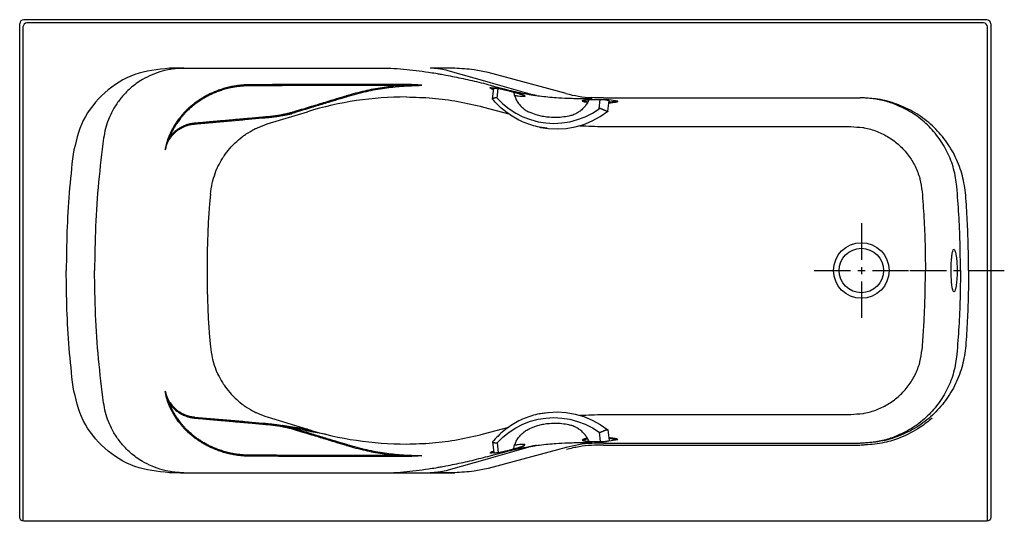
# Model space of a CAD drawing. Extents: x -51.1 to 9.8, y -22.6 to 8.4.
import ezdxf

# ---------------------------------------------------------------- set-up
doc = ezdxf.new("R2010")
doc.units = 0
doc.header["$LTSCALE"] = 12
doc.header["$MEASUREMENT"] = 0
doc.linetypes.add('CENTER', pattern=[0.6, 0.375, -0.075, 0.075, -0.075])
doc.layers.get('0').update_dxf_attribs({"linetype": 'CONTINUOUS'})

msp = doc.modelspace()

# ---------------------------------------------------------------- linework, layer by layer
at = {"linetype": 'CONTINUOUS'}
for p, q in [((-51.064, -22.356), (-51.064, 8.15)), ((-50.86, 7.946), (-50.86, -22.593)), ((8.689, 8.397), (-50.817, 8.397)), ((8.485, 8.193), (-50.613, 8.193)), ((8.732, -22.593), (8.732, 7.946)), ((8.936, 8.15), (8.936, -22.356)), ((-40.927, 5.397), (-41.811, 5.397)), ((-41.811, 5.397), (-41.584, 5.354)), ((-40.925, 5.397), (-28.136, 5.397)), ((-24.189, 5.397), (-25.702, 5.397)), ((-22.179, 4.547), (-24.594, 5.242)), ((-17.311, 3.837), (-22.119, 5.125)), ((-21.982, 4.491), (-22.179, 4.547)), ((-19.677, 3.828), (-21.982, 4.491)), ((-21.488, 4.156), (-22.008, 4.187)), ((-21.845, 3.491), (-21.77, 4.165)), ((-21.772, 4.151), (-21.831, 4.16)), ((-21.57, 3.55), (-21.503, 4.145)), ((-21.503, 4.145), (-21.381, 4.132)), ((-21.119, 4.072), (-21.119, 4.072)), ((-19.863, 3.696), (-19.863, 3.695)), ((-21.846, 3.491), (-21.844, 3.486)), ((-16.189, 3.419), (-16.189, 3.419)), ((-15.7, 3.538), (-15.739, 3.58)), ((-15.259, 2.893), (-15.195, 3.464)), ((-14.99, 3.462), (-14.994, 3.461)), ((-14.989, 3.568), (0.859, 3.568)), ((-14.948, 3.459), (-14.947, 3.459)), ((-14.947, 3.459), (-14.873, 3.45)), ((-14.113, 3.352), (-14.811, 3.456)), ((-14.729, 3.428), (-14.659, 3.414)), ((-14.719, 2.736), (-14.643, 3.409)), ((-35.765, 1.951), (-33.286, 2.709)), ((-34.884, 2.466), (-34.828, 2.477)), ((-22.414, 2.997), (-20.85, 2.578)), ((-19.153, 2.523), (-19.564, 2.676)), ((-19.564, 2.676), (-19.56, 2.674)), ((-18.762, 2.422), (-19.153, 2.523)), ((-14.806, 2.749), (-14.735, 2.735)), ((-14.719, 2.735), (-14.72, 2.734)), ((-40.262, 1.951), (-40.099, 1.966)), ((-40.099, 1.966), (-37.278, 2.216)), ((-37.278, 2.216), (-37.155, 2.227)), ((-37.155, 2.227), (-36.061, 2.324)), ((-18.48, 1.684), (-18.957, 1.757)), ((-18.957, 1.757), (-18.883, 1.742)), ((-15.004, 1.793), (0.283, 1.793)), ((-40.262, -16.157), (-37.278, -16.421)), ((-37.278, -16.421), (-37.155, -16.432)), ((-35.765, -16.156), (-33.286, -16.914)), ((-18.48, -15.889), (-18.957, -15.962)), ((-18.957, -15.962), (-18.883, -15.947)), ((-15.004, -15.999), (0.283, -15.999)), ((-37.155, -16.432), (-36.061, -16.529)), ((-34.884, -16.672), (-34.828, -16.683)), ((-22.414, -17.202), (-20.85, -16.783)), ((-19.153, -16.728), (-19.564, -16.881)), ((-19.564, -16.881), (-19.56, -16.88)), ((-18.762, -16.627), (-19.153, -16.728)), ((-14.806, -16.955), (-14.735, -16.94)), ((-14.719, -16.941), (-14.72, -16.939)), ((-14.719, -16.941), (-14.643, -17.615)), ((-16.189, -17.624), (-16.189, -17.624)), ((-15.259, -17.098), (-15.195, -17.669)), ((-14.113, -17.558), (-14.811, -17.662)), ((-14.729, -17.634), (-14.659, -17.619)), ((-17.311, -18.042), (-22.119, -19.33)), ((-19.677, -18.033), (-21.982, -18.696)), ((-21.846, -17.696), (-21.844, -17.692)), ((-21.845, -17.697), (-21.77, -18.37)), ((-21.57, -17.756), (-21.503, -18.35)), ((-19.863, -17.901), (-19.863, -17.901)), ((-15.7, -17.744), (-15.739, -17.785)), ((-14.99, -17.667), (-14.994, -17.666)), ((-14.989, -17.773), (0.859, -17.773)), ((-14.989, -17.898), (0.859, -17.898)), ((-14.948, -17.665), (-14.947, -17.665)), ((-14.947, -17.665), (-14.873, -17.655)), ((-22.179, -18.753), (-24.594, -19.447)), ((-21.982, -18.696), (-22.179, -18.753)), ((-21.488, -18.361), (-22.008, -18.392)), ((-21.772, -18.356), (-21.831, -18.365)), ((-21.503, -18.35), (-21.381, -18.337)), ((-21.119, -18.278), (-21.119, -18.278)), ((-41.811, -19.603), (-41.584, -19.559)), ((-40.927, -19.603), (-41.811, -19.603)), ((-40.925, -19.603), (-24.189, -19.603)), ((-24.189, -19.603), (-25.702, -19.603)), ((8.689, -22.603), (-50.817, -22.603))]:
    msp.add_line(p, q, dxfattribs=at)
at = {"color": 1, "linetype": 'CENTER', "ltscale": 0.5}
for p, q in [((0.936, -4.187), (0.936, -10.018)), ((-1.979, -7.103), (3.852, -7.103)), ((3.938, -7.103), (9.769, -7.103))]:
    msp.add_line(p, q, dxfattribs=at)
at = {"linetype": 'CONTINUOUS'}
for points in [[(-50.817, 8.397), (-50.91, 8.377), (-50.99, 8.323), (-51.044, 8.243), (-51.064, 8.15)], [(-50.613, 8.193), (-50.706, 8.173), (-50.785, 8.119), (-50.839, 8.039), (-50.86, 7.946)], [(8.732, 7.946), (8.711, 8.039), (8.657, 8.119), (8.578, 8.173), (8.485, 8.193)], [(8.936, 8.15), (8.915, 8.243), (8.861, 8.323), (8.782, 8.377), (8.689, 8.397)], [(-21.77, 4.165), (-21.765, 4.166), (-21.743, 4.166), (-21.703, 4.163), (-21.648, 4.159), (-21.58, 4.152), (-21.503, 4.145)], [(-21.57, 3.55), (-21.216, 3.2), (-20.829, 2.888), (-20.413, 2.619), (-19.973, 2.395), (-19.512, 2.219), (-19.037, 2.092), (-18.55, 2.015), (-18.058, 1.99), (-17.565, 2.016), (-17.076, 2.094), (-16.597, 2.222), (-16.131, 2.399), (-15.684, 2.623), (-15.259, 2.893)], [(-14.873, 3.45), (-14.811, 3.441), (-14.762, 3.434), (-14.729, 3.428)], [(-14.659, 3.414), (-14.644, 3.41), (-14.643, 3.409)], [(-18.883, 1.742), (-18.407, 1.669), (-17.853, 1.642), (-17.298, 1.677), (-16.75, 1.772), (-16.213, 1.928), (-15.694, 2.142), (-15.199, 2.412), (-14.733, 2.735)], [(-21.57, -17.756), (-21.216, -17.405), (-20.829, -17.094), (-20.413, -16.825), (-19.973, -16.601), (-19.512, -16.424), (-19.037, -16.297), (-18.55, -16.221), (-18.058, -16.195), (-17.565, -16.222), (-17.076, -16.299), (-16.597, -16.427), (-16.131, -16.604), (-15.684, -16.829), (-15.259, -17.098)], [(-18.883, -15.947), (-18.407, -15.874), (-17.853, -15.847), (-17.298, -15.882), (-16.75, -15.978), (-16.213, -16.134), (-15.694, -16.348), (-15.199, -16.617), (-14.733, -16.94)], [(-14.873, -17.655), (-14.811, -17.647), (-14.762, -17.64), (-14.729, -17.634)], [(-14.659, -17.619), (-14.644, -17.616), (-14.643, -17.615)], [(-21.77, -18.37), (-21.765, -18.371), (-21.743, -18.371), (-21.703, -18.368), (-21.648, -18.364), (-21.58, -18.358), (-21.503, -18.35)], [(-50.817, -22.603), (-50.91, -22.582), (-50.99, -22.528), (-51.044, -22.449), (-51.064, -22.356)], [(8.936, -22.356), (8.915, -22.449), (8.861, -22.528), (8.782, -22.582), (8.689, -22.603)]]:
    msp.add_lwpolyline(points, dxfattribs=at)
for radius in [1.719, 1.375]:
    msp.add_circle((0.936, -7.103), radius, dxfattribs=at)
for centre, radius, start, end in [((-15.239, 11.578), 8.014, 255.015, 266.42176), ((-27.17, -17.298), 20.921, 90, 107), ((14.009, -7.103), 53.5, 174.94646, 185.05354), ((-27.17, 3.093), 20.921, 253, 270), ((-15.239, -25.784), 8.014, 93.57824, 104.985)]:
    msp.add_arc(centre, radius, start, end, dxfattribs=at)
for points in [[(-41.811, 5.397), (-43.945, 5.005), (-45.799, 3.879), (-47.133, 2.168), (-47.77, 0.094)], [(-41.584, 5.354), (-42.254, 5.218), (-42.888, 4.996), (-43.486, 4.692), (-44.211, 4.166), (-44.535, 3.857), (-44.966, 3.342), (-45.324, 2.774), (-45.576, 2.232), (-45.762, 1.665), (-45.879, 1.079)], [(-41.133, 5.393), (-41.373, 5.377), (-41.584, 5.354)], [(-41.133, 5.393), (-40.925, 5.397)], [(-28.136, 5.397), (-27.349, 5.341), (-26.573, 5.261), (-25.807, 5.158)], [(-25.807, 5.158), (-25.354, 5.086), (-25.203, 5.06)], [(-25.067, 5.347), (-25.224, 5.369), (-25.7, 5.397)], [(-25.203, 5.06), (-25.088, 5.039), (-24.736, 4.975)], [(-24.594, 5.242), (-25.067, 5.347)], [(-24.736, 4.975), (-24.195, 4.869), (-23.127, 4.635)], [(-22.993, 5.307), (-24.189, 5.397)], [(-22.119, 5.125), (-22.993, 5.307)], [(-37.612, 4.322), (-37.902, 4.274), (-38.222, 4.204), (-38.547, 4.112), (-38.845, 4.009), (-39.1, 3.907), (-39.321, 3.806), (-39.535, 3.697), (-39.753, 3.574), (-39.966, 3.44), (-40.153, 3.31), (-40.314, 3.189), (-40.453, 3.075), (-40.575, 2.97), (-40.682, 2.871), (-40.776, 2.78), (-40.86, 2.695), (-40.934, 2.616), (-41.001, 2.542), (-41.06, 2.474), (-41.112, 2.412), (-41.159, 2.354)], [(-37.603, 4.261), (-37.89, 4.214), (-38.207, 4.144), (-38.528, 4.054), (-38.823, 3.953), (-39.075, 3.851), (-39.294, 3.752), (-39.506, 3.644), (-39.721, 3.522), (-39.932, 3.39), (-40.118, 3.262), (-40.277, 3.142), (-40.415, 3.03), (-40.536, 2.926), (-40.641, 2.829), (-40.734, 2.739), (-40.817, 2.655), (-40.891, 2.577), (-40.956, 2.504), (-41.015, 2.437), (-41.067, 2.375), (-41.113, 2.318)], [(-36.742, 4.379), (-37.052, 4.373), (-37.341, 4.353), (-37.612, 4.322)], [(-36.742, 4.316), (-37.048, 4.311), (-37.335, 4.292), (-37.603, 4.261)], [(-36.663, 4.379), (-36.703, 4.379), (-36.742, 4.379)], [(-36.662, 4.317), (-36.702, 4.316), (-36.742, 4.316)], [(-35.686, 4.381), (-36, 4.38), (-36.326, 4.379), (-36.663, 4.379)], [(-35.684, 4.318), (-35.999, 4.318), (-36.325, 4.317), (-36.662, 4.317)], [(-31.703, 4.388), (-31.908, 4.388), (-32.132, 4.387), (-32.377, 4.387), (-32.642, 4.386), (-32.929, 4.386), (-33.24, 4.385), (-33.575, 4.385), (-33.936, 4.384), (-34.322, 4.383), (-34.738, 4.382), (-35.19, 4.382), (-35.686, 4.381)], [(-31.702, 4.326), (-31.907, 4.326), (-32.131, 4.325), (-32.375, 4.325), (-32.641, 4.324), (-32.928, 4.324), (-33.239, 4.323), (-33.574, 4.323), (-33.935, 4.322), (-34.321, 4.321), (-34.737, 4.32), (-35.189, 4.319), (-35.684, 4.318)], [(-27.695, 4.396), (-28.935, 4.394), (-30.271, 4.391), (-31.703, 4.388)], [(-27.694, 4.334), (-28.934, 4.331), (-30.27, 4.329), (-31.702, 4.326)], [(-30.853, 3.711), (-29.727, 4.01), (-28.674, 4.211), (-27.694, 4.334)], [(-30.834, 3.652), (-29.634, 3.967), (-28.518, 4.172), (-27.485, 4.289)], [(-27.591, 4.396), (-27.642, 4.396), (-27.695, 4.396)], [(-27.59, 4.339), (-27.641, 4.336), (-27.694, 4.334)], [(-27.491, 4.396), (-27.541, 4.396), (-27.591, 4.396)], [(-27.54, 4.341), (-27.59, 4.339)], [(-27.491, 4.343), (-27.54, 4.341)], [(-27.356, 4.395), (-27.491, 4.396)], [(-26.217, 4.341), (-26.238, 4.343), (-26.275, 4.345), (-26.315, 4.346), (-26.36, 4.348), (-26.41, 4.349), (-26.465, 4.351), (-26.525, 4.352), (-26.591, 4.353), (-26.662, 4.354), (-26.74, 4.355), (-26.824, 4.355), (-26.915, 4.355), (-27.013, 4.354), (-27.119, 4.353), (-27.234, 4.351), (-27.357, 4.347), (-27.491, 4.343)], [(-27.485, 4.289), (-26.221, 4.341)], [(-26.217, 4.341), (-26.232, 4.345), (-26.268, 4.348), (-26.308, 4.351), (-26.353, 4.355), (-26.403, 4.358), (-26.458, 4.362), (-26.518, 4.366), (-26.584, 4.369), (-26.656, 4.373), (-26.734, 4.377), (-26.819, 4.381), (-26.91, 4.384), (-27.009, 4.388), (-27.116, 4.391), (-27.231, 4.393), (-27.356, 4.395)], [(-23.127, 4.635), (-23.116, 4.633), (-21.996, 4.348)], [(-21.996, 4.348), (-21.781, 4.289), (-21.134, 4.116)], [(-34.046, 2.737), (-33.518, 2.898), (-33.037, 3.045), (-32.599, 3.179), (-32.197, 3.301), (-31.828, 3.414), (-31.49, 3.517), (-31.18, 3.612), (-30.897, 3.698)], [(-30.897, 3.698), (-30.875, 3.705), (-30.853, 3.711)], [(-30.878, 3.638), (-30.856, 3.645), (-30.834, 3.652)], [(-21.847, 4.162), (-21.862, 4.165), (-21.874, 4.167), (-21.886, 4.169), (-21.896, 4.171), (-21.906, 4.172), (-21.915, 4.174), (-21.923, 4.175), (-21.931, 4.177), (-21.94, 4.178), (-21.948, 4.18), (-21.956, 4.181), (-21.966, 4.182), (-21.977, 4.184), (-21.99, 4.185), (-22, 4.186), (-22.008, 4.187)], [(-21.821, 4.075), (-21.954, 4.14), (-22.008, 4.187)], [(-21.831, 4.16), (-21.847, 4.162)], [(-21.788, 4.133), (-21.83, 4.16)], [(-21.807, 4.069), (-21.821, 4.075)], [(-21.782, 4.058), (-21.807, 4.069)], [(-21.775, 4.126), (-21.788, 4.133)], [(-21.495, 4.157), (-21.494, 4.157)], [(-21.495, 4.155), (-21.418, 4.14)], [(-21.494, 4.157), (-21.488, 4.156)], [(-21.488, 4.156), (-21.314, 4.119)], [(-21.418, 4.14), (-21.226, 4.098)], [(-21.314, 4.119), (-21.198, 4.092)], [(-21.226, 4.098), (-21.143, 4.078)], [(-21.198, 4.092), (-21.123, 4.074)], [(-21.143, 4.078), (-21.119, 4.072)], [(-21.134, 4.116), (-20.024, 3.862), (-19.668, 3.796)], [(-21.123, 4.074), (-21.122, 4.073)], [(-21.123, 4.074), (-20.821, 3.998), (-20.588, 3.936)], [(-21.122, 4.073), (-21.119, 4.072)], [(-21.119, 4.072), (-21.028, 4.05)], [(-21.028, 4.05), (-20.832, 4), (-20.648, 3.951), (-20.589, 3.935)], [(-20.589, 3.935), (-20.479, 3.905), (-20.329, 3.861), (-20.24, 3.835)], [(-20.588, 3.936), (-20.524, 3.918), (-20.256, 3.841)], [(-20.547, 3.922), (-20.521, 3.809), (-20.437, 3.563), (-20.318, 3.334), (-20.167, 3.126), (-19.988, 2.944), (-19.784, 2.792), (-19.564, 2.676)], [(-19.956, 3.641), (-20.08, 3.646), (-20.264, 3.668), (-20.487, 3.708)], [(-20.256, 3.841), (-20.243, 3.837)], [(-20.243, 3.837), (-20.034, 3.769), (-19.873, 3.708)], [(-20.24, 3.835), (-20.2, 3.822), (-20.091, 3.787), (-20.004, 3.756)], [(-20.004, 3.756), (-19.936, 3.73), (-19.889, 3.709), (-19.863, 3.695)], [(-19.187, 3.719), (-19.273, 3.734), (-19.365, 3.751), (-19.462, 3.772), (-19.566, 3.798), (-19.677, 3.828)], [(-19.668, 3.796), (-19.615, 3.787), (-19.565, 3.779), (-19.519, 3.771), (-19.477, 3.764), (-19.437, 3.758), (-19.4, 3.752), (-19.366, 3.747), (-19.335, 3.742), (-19.305, 3.737), (-19.278, 3.733), (-19.252, 3.729), (-19.229, 3.726), (-19.207, 3.722), (-19.187, 3.719)], [(-19.172, 3.717), (-19.179, 3.718), (-19.187, 3.719)], [(-19.148, 3.714), (-19.16, 3.716), (-19.172, 3.717)], [(-19.138, 3.712), (-19.143, 3.713), (-19.148, 3.714)], [(-19.14, 3.713), (-18.95, 3.687), (-18.429, 3.627), (-17.922, 3.584)], [(-34.026, 2.677), (-33.499, 2.839), (-33.018, 2.985), (-32.579, 3.119), (-32.178, 3.242), (-31.809, 3.354), (-31.471, 3.457), (-31.161, 3.552), (-30.878, 3.638)], [(-27.17, 3.623), (-25.568, 3.553), (-23.979, 3.344), (-22.414, 2.997)], [(-21.57, 3.55), (-21.596, 3.57), (-21.629, 3.576), (-21.665, 3.572), (-21.7, 3.564), (-21.735, 3.552), (-21.767, 3.54), (-21.794, 3.528), (-21.817, 3.516), (-21.835, 3.504), (-21.845, 3.494), (-21.845, 3.491)], [(-18.957, 1.757), (-19.43, 1.877), (-19.889, 2.043), (-20.33, 2.252), (-20.75, 2.504), (-21.145, 2.796), (-21.512, 3.125), (-21.844, 3.486)], [(-17.922, 3.584), (-17.216, 3.547)], [(-17.216, 3.547), (-16.837, 3.535), (-15.934, 3.533)], [(-15.89, 3.45), (-15.939, 3.349), (-16.076, 3.126), (-16.244, 2.926), (-16.438, 2.753), (-16.654, 2.612), (-16.887, 2.505), (-17.133, 2.436)], [(-15.985, 3.274), (-16.004, 3.277), (-16.17, 3.309), (-16.271, 3.342), (-16.307, 3.372), (-16.288, 3.398), (-16.219, 3.42), (-16.193, 3.423)], [(-15.964, 3.308), (-16.105, 3.339), (-16.188, 3.371), (-16.208, 3.4), (-16.191, 3.418)], [(-16.168, 3.433), (-16.171, 3.431), (-16.194, 3.416), (-16.192, 3.417)], [(-16.168, 3.433), (-16.171, 3.431), (-16.194, 3.416), (-16.19, 3.417), (-16.163, 3.424), (-16.116, 3.432), (-16.052, 3.439)], [(-16.193, 3.423), (-16.108, 3.437)], [(-16.191, 3.418), (-16.189, 3.419)], [(-16.108, 3.437), (-15.967, 3.449), (-15.808, 3.457), (-15.645, 3.462), (-15.489, 3.465), (-15.345, 3.465), (-15.214, 3.465)], [(-16.052, 3.439), (-15.972, 3.446), (-15.876, 3.452), (-15.765, 3.457), (-15.64, 3.461), (-15.504, 3.463), (-15.357, 3.464), (-15.204, 3.464)], [(-15.934, 3.533), (-15.7, 3.538)], [(-14.989, 3.568), (-15.739, 3.58)], [(-15.214, 3.465), (-15.193, 3.465)], [(-15.204, 3.464), (-15.193, 3.464)], [(-15.193, 3.465), (-15.096, 3.464)], [(-15.193, 3.464), (-15.047, 3.462)], [(-15.096, 3.464), (-15.008, 3.462)], [(-15.047, 3.462), (-14.994, 3.461)], [(-15.008, 3.462), (-14.994, 3.462)], [(-14.994, 3.462), (-14.99, 3.462)], [(-14.994, 3.461), (-14.969, 3.46)], [(-14.99, 3.462), (-14.897, 3.459)], [(-14.969, 3.46), (-14.834, 3.456), (-14.811, 3.455)], [(-14.897, 3.459), (-14.811, 3.456)], [(-14.804, 3.455), (-14.811, 3.456)], [(-14.811, 3.455), (-14.803, 3.455)], [(-14.802, 3.455), (-14.803, 3.455), (-14.804, 3.455)], [(-14.113, 3.352), (-14.128, 3.324), (-14.204, 3.297), (-14.336, 3.272), (-14.519, 3.25), (-14.662, 3.239)], [(-14.263, 3.361), (-14.337, 3.335), (-14.456, 3.311), (-14.614, 3.29), (-14.657, 3.285)], [(-14.113, 3.352), (-14.123, 3.354), (-14.134, 3.355), (-14.145, 3.356), (-14.154, 3.357), (-14.161, 3.358), (-14.167, 3.358), (-14.172, 3.358), (-14.177, 3.358), (-14.182, 3.358), (-14.187, 3.358), (-14.193, 3.358), (-14.199, 3.359), (-14.205, 3.359), (-14.212, 3.359), (-14.22, 3.359), (-14.229, 3.359), (-14.239, 3.36), (-14.25, 3.36), (-14.263, 3.361)], [(0.898, 3.568), (0.88, 3.568), (0.859, 3.568)], [(7.386, -2.444), (7.182, -1.248), (6.76, -0.11), (6.133, 0.929), (5.324, 1.834), (4.36, 2.573), (3.277, 3.119), (2.11, 3.455), (0.898, 3.568)], [(1.834, 3.488), (1.35, 3.548), (0.902, 3.568)], [(3.036, 3.159), (2.649, 3.295), (2.246, 3.405), (1.834, 3.488)], [(3.044, 3.156), (3.04, 3.157), (3.036, 3.159)], [(6.836, -1.913), (6.64, -0.826), (6.246, 0.209), (5.665, 1.159), (4.92, 1.985), (4.032, 2.66), (3.044, 3.156)], [(-35.668, 2.421), (-35.502, 2.438)], [(-35.502, 2.438), (-35.342, 2.457), (-35.188, 2.478)], [(-35.188, 2.478), (-35.04, 2.502)], [(-35.178, 2.417), (-35.028, 2.441)], [(-35.04, 2.502), (-34.897, 2.528)], [(-35.028, 2.441), (-34.884, 2.466)], [(-34.897, 2.528), (-34.841, 2.539)], [(-34.841, 2.539), (-34.626, 2.584), (-34.358, 2.649)], [(-34.828, 2.477), (-34.611, 2.523), (-34.413, 2.57)], [(-34.828, 2.477), (-34.797, 2.483)], [(-34.797, 2.483), (-34.739, 2.494)], [(-34.739, 2.494), (-34.683, 2.505)], [(-34.683, 2.505), (-34.628, 2.516), (-34.575, 2.526)], [(-34.575, 2.526), (-34.525, 2.536), (-34.476, 2.545), (-34.431, 2.554)], [(-34.431, 2.554), (-34.389, 2.562), (-34.351, 2.569), (-34.318, 2.576), (-34.291, 2.581), (-34.27, 2.585), (-34.259, 2.587), (-34.27, 2.585)], [(-34.413, 2.57), (-34.341, 2.588), (-34.073, 2.663)], [(-34.358, 2.649), (-34.289, 2.667)], [(-34.289, 2.667), (-34.092, 2.723)], [(-34.267, 2.585), (-34.27, 2.585)], [(-34.092, 2.723), (-34.069, 2.73)], [(-34.073, 2.663), (-34.05, 2.67)], [(-34.069, 2.73), (-34.046, 2.737)], [(-34.05, 2.67), (-34.026, 2.677)], [(-19.564, 2.676), (-19.56, 2.674)], [(-14.807, 2.75), (-14.834, 2.756), (-14.871, 2.77), (-14.916, 2.788), (-14.964, 2.809), (-15.009, 2.83), (-15.052, 2.85), (-15.092, 2.868), (-15.129, 2.884), (-15.164, 2.898), (-15.196, 2.906), (-15.228, 2.907), (-15.259, 2.893)], [(-14.806, 2.749), (-14.806, 2.749), (-14.807, 2.75)], [(-14.733, 2.735), (-14.734, 2.735), (-14.735, 2.735)], [(-14.72, 2.734), (-14.721, 2.733), (-14.733, 2.735)], [(-42.069, 0.356), (-42.008, 0.582), (-41.931, 0.779), (-41.843, 0.949), (-41.75, 1.096), (-41.655, 1.221), (-41.564, 1.325), (-41.477, 1.412), (-41.393, 1.486), (-41.31, 1.551), (-41.225, 1.611), (-41.134, 1.669), (-41.031, 1.726), (-40.914, 1.782), (-40.784, 1.835), (-40.646, 1.879), (-40.513, 1.913), (-40.391, 1.935)], [(-41.159, 2.354), (-41.33, 2.127), (-41.472, 1.915), (-41.588, 1.721), (-41.683, 1.545), (-41.762, 1.384), (-41.827, 1.237), (-41.883, 1.101)], [(-41.113, 2.318), (-41.282, 2.094), (-41.423, 1.884), (-41.537, 1.693), (-41.632, 1.518), (-41.709, 1.36), (-41.774, 1.215), (-41.829, 1.08)], [(-41.829, 1.08), (-41.73, 1.219), (-41.632, 1.336), (-41.539, 1.432), (-41.45, 1.514), (-41.363, 1.585), (-41.274, 1.649), (-41.18, 1.71), (-41.074, 1.771), (-40.953, 1.831), (-40.816, 1.888), (-40.671, 1.936), (-40.53, 1.973), (-40.402, 1.997)], [(-40.402, 1.997), (-40.361, 2.003), (-40.317, 2.008), (-40.268, 2.013)], [(-40.391, 1.935), (-40.352, 1.941), (-40.309, 1.946), (-40.262, 1.951)], [(-40.268, 2.013), (-40.105, 2.028)], [(-40.105, 2.028), (-39.93, 2.043), (-39.741, 2.06), (-39.538, 2.078), (-39.319, 2.098), (-39.085, 2.118), (-38.834, 2.141), (-38.565, 2.164), (-38.277, 2.19), (-37.968, 2.217), (-37.638, 2.247), (-37.285, 2.278)], [(-37.285, 2.278), (-37.161, 2.289)], [(-37.161, 2.289), (-36.906, 2.311), (-36.501, 2.347), (-36.068, 2.386)], [(-36.375, 1.72), (-35.765, 1.951)], [(-36.068, 2.386), (-35.96, 2.395)], [(-36.061, 2.324), (-35.953, 2.333)], [(-35.96, 2.395), (-35.852, 2.405)], [(-35.953, 2.333), (-35.845, 2.343)], [(-35.852, 2.405), (-35.745, 2.414)], [(-35.845, 2.343), (-35.738, 2.352)], [(-35.745, 2.414), (-35.706, 2.418)], [(-35.738, 2.352), (-35.7, 2.356), (-35.661, 2.359)], [(-35.706, 2.418), (-35.668, 2.421)], [(-35.661, 2.359), (-35.494, 2.376)], [(-35.494, 2.376), (-35.333, 2.395), (-35.178, 2.417)], [(-16.448, 1.841), (-15.004, 1.793)], [(-37.325, 1.153), (-37.259, 1.202), (-37.069, 1.335)], [(-37.069, 1.335), (-36.552, 1.635)], [(-36.552, 1.635), (-36.536, 1.643), (-36.375, 1.72)], [(0.283, 1.793), (1.029, 1.732)], [(1.029, 1.732), (1.106, 1.719), (1.905, 1.491), (2.637, 1.125), (3.29, 0.631), (3.837, 0.027), (4.259, -0.66), (4.549, -1.421), (4.558, -1.454)], [(-45.879, 1.079), (-46.19, -1.639), (-46.377, -4.368), (-46.439, -7.103)], [(-41.883, 1.101), (-41.909, 1.032), (-41.935, 0.957), (-41.96, 0.877), (-41.985, 0.79), (-42.008, 0.696), (-42.031, 0.593), (-42.051, 0.48), (-42.069, 0.356)], [(-41.829, 1.08), (-41.861, 1.016), (-41.893, 0.946), (-41.925, 0.869), (-41.957, 0.785), (-41.988, 0.694), (-42.018, 0.592), (-42.045, 0.48), (-42.069, 0.356)], [(-37.998, 0.538), (-37.898, 0.644), (-37.76, 0.782)], [(-37.76, 0.782), (-37.325, 1.153)], [(-47.77, 0.094), (-48.003, -2.299), (-48.142, -4.699), (-48.189, -7.103)], [(-38.54, -0.177), (-38.43, -0.008), (-38.351, 0.104)], [(-38.351, 0.104), (-37.998, 0.538)], [(-38.818, -0.683), (-38.54, -0.177)], [(-39.135, -1.545), (-38.941, -0.964)], [(-38.941, -0.964), (-38.85, -0.751), (-38.818, -0.683)], [(-39.283, -2.39), (-39.174, -1.704)], [(-39.174, -1.704), (-39.138, -1.558), (-39.135, -1.545)], [(4.558, -1.454), (4.693, -2.222)], [(4.693, -2.222), (4.805, -3.847), (4.873, -5.474), (4.895, -7.103)], [(7.061, -7.103), (7.036, -5.371), (6.961, -3.641), (6.836, -1.913)], [(7.561, -7.103), (7.541, -5.548), (7.483, -3.995), (7.386, -2.444)], [(6.485, -7.103), (6.49, -6.763), (6.506, -6.445), (6.532, -6.175), (6.566, -5.966), (6.608, -5.835)], [(6.608, -5.835), (6.655, -5.79)], [(6.655, -5.79), (6.661, -5.791)], [(6.661, -5.791), (6.697, -5.823)], [(6.697, -5.823), (6.738, -5.92), (6.775, -6.076), (6.808, -6.285), (6.833, -6.532), (6.848, -6.811), (6.854, -7.103)], [(-47.77, -14.299), (-48.003, -11.906), (-48.142, -9.506), (-48.189, -7.103)], [(-45.879, -15.285), (-46.19, -12.567), (-46.377, -9.838), (-46.439, -7.103)], [(4.693, -11.983), (4.781, -10.765), (4.844, -9.545), (4.882, -8.324), (4.895, -7.103)], [(6.58, -8.293), (6.553, -8.175), (6.532, -8.034), (6.515, -7.877), (6.502, -7.702), (6.493, -7.511), (6.487, -7.309), (6.485, -7.103)], [(6.854, -7.103), (6.847, -7.441), (6.825, -7.759), (6.793, -8.03), (6.751, -8.239), (6.704, -8.37)], [(7.061, -7.103), (7.036, -8.834), (6.961, -10.565), (6.836, -12.292)], [(7.561, -7.103), (7.541, -8.657), (7.483, -10.21), (7.386, -11.762)], [(6.655, -8.415), (6.613, -8.38), (6.58, -8.293)], [(6.66, -8.415), (6.655, -8.415)], [(6.704, -8.37), (6.66, -8.415)], [(-39.283, -11.815), (-39.174, -12.503)], [(7.386, -11.762), (7.182, -12.957), (6.76, -14.095), (6.133, -15.134), (5.324, -16.039), (4.36, -16.778), (3.277, -17.325), (2.11, -17.66), (0.898, -17.774)], [(4.558, -12.752), (4.693, -11.983)], [(-39.174, -12.503), (-39.138, -12.647), (-39.135, -12.66)], [(-39.135, -12.66), (-38.942, -13.241)], [(1.029, -15.938), (1.106, -15.924), (1.905, -15.697), (2.637, -15.331), (3.29, -14.836), (3.837, -14.232), (4.259, -13.546), (4.549, -12.785), (4.558, -12.752)], [(6.836, -12.292), (6.64, -13.379), (6.246, -14.415), (5.665, -15.364), (4.92, -16.19), (4.032, -16.865), (3.044, -17.361)], [(-38.942, -13.241), (-38.85, -13.454), (-38.818, -13.522)], [(-38.818, -13.522), (-38.54, -14.029)], [(-41.811, -19.603), (-43.945, -19.21), (-45.799, -18.085), (-47.133, -16.373), (-47.77, -14.299)], [(-42.069, -14.561), (-42.008, -14.787), (-41.931, -14.984), (-41.843, -15.155), (-41.75, -15.302), (-41.655, -15.427), (-41.564, -15.531), (-41.477, -15.618), (-41.393, -15.692), (-41.31, -15.757), (-41.225, -15.817), (-41.134, -15.874), (-41.031, -15.931), (-40.914, -15.988), (-40.784, -16.04), (-40.646, -16.085), (-40.513, -16.118), (-40.391, -16.141)], [(-41.883, -15.307), (-41.909, -15.238), (-41.935, -15.163), (-41.96, -15.082), (-41.985, -14.995), (-42.008, -14.901), (-42.031, -14.798), (-42.051, -14.685), (-42.069, -14.561)], [(-41.829, -15.286), (-41.861, -15.221), (-41.893, -15.151), (-41.925, -15.074), (-41.957, -14.991), (-41.988, -14.899), (-42.018, -14.798), (-42.045, -14.686), (-42.069, -14.561)], [(-38.54, -14.029), (-38.43, -14.197), (-38.351, -14.309)], [(-38.351, -14.309), (-37.998, -14.743)], [(-37.998, -14.743), (-37.898, -14.849), (-37.76, -14.987)], [(-37.76, -14.987), (-37.325, -15.358)], [(-41.584, -19.559), (-42.254, -19.423), (-42.888, -19.201), (-43.486, -18.897), (-44.211, -18.372), (-44.535, -18.062), (-44.966, -17.547), (-45.324, -16.979), (-45.576, -16.438), (-45.762, -15.87), (-45.879, -15.285)], [(-41.159, -16.559), (-41.33, -16.333), (-41.472, -16.12), (-41.588, -15.927), (-41.683, -15.75), (-41.762, -15.59), (-41.827, -15.443), (-41.883, -15.307)], [(-41.113, -16.523), (-41.282, -16.299), (-41.423, -16.089), (-41.537, -15.898), (-41.632, -15.724), (-41.709, -15.565), (-41.774, -15.42), (-41.829, -15.286)], [(-41.829, -15.286), (-41.73, -15.425), (-41.632, -15.541), (-41.539, -15.638), (-41.45, -15.719), (-41.363, -15.79), (-41.274, -15.855), (-41.18, -15.916), (-41.074, -15.976), (-40.953, -16.036), (-40.816, -16.093), (-40.671, -16.142), (-40.53, -16.178), (-40.402, -16.202)], [(-37.325, -15.358), (-37.259, -15.408), (-37.068, -15.54)], [(-37.068, -15.54), (-36.552, -15.841)], [(-40.402, -16.202), (-40.361, -16.208), (-40.317, -16.214), (-40.268, -16.219)], [(-40.391, -16.141), (-40.352, -16.147), (-40.309, -16.152), (-40.262, -16.157)], [(-40.268, -16.219), (-40.105, -16.233)], [(-40.105, -16.233), (-39.93, -16.249), (-39.741, -16.266), (-39.538, -16.284), (-39.319, -16.303), (-39.085, -16.324), (-38.834, -16.346), (-38.565, -16.37), (-38.277, -16.395), (-37.968, -16.423), (-37.638, -16.452), (-37.285, -16.483)], [(-36.552, -15.841), (-36.536, -15.849), (-36.374, -15.926)], [(-36.374, -15.926), (-35.765, -16.156)], [(-18.957, -15.962), (-19.43, -16.082), (-19.889, -16.248), (-20.33, -16.458), (-20.75, -16.71), (-21.145, -17.001), (-21.512, -17.331), (-21.844, -17.692)], [(-16.448, -16.046), (-15.004, -15.999)], [(0.283, -15.999), (1.029, -15.938)], [(-37.612, -18.527), (-37.902, -18.479), (-38.222, -18.409), (-38.547, -18.317), (-38.845, -18.215), (-39.1, -18.112), (-39.321, -18.011), (-39.535, -17.902), (-39.753, -17.779), (-39.966, -17.645), (-40.153, -17.515), (-40.314, -17.394), (-40.453, -17.281), (-40.575, -17.175), (-40.682, -17.077), (-40.776, -16.986), (-40.86, -16.901), (-40.934, -16.821), (-41.001, -16.748), (-41.06, -16.68), (-41.112, -16.617), (-41.159, -16.559)], [(-37.603, -18.466), (-37.89, -18.419), (-38.207, -18.35), (-38.528, -18.259), (-38.823, -18.158), (-39.075, -18.057), (-39.294, -17.957), (-39.506, -17.85), (-39.721, -17.728), (-39.932, -17.595), (-40.118, -17.467), (-40.277, -17.348), (-40.415, -17.236), (-40.536, -17.131), (-40.641, -17.034), (-40.734, -16.944), (-40.817, -16.86), (-40.891, -16.782), (-40.956, -16.709), (-41.015, -16.642), (-41.067, -16.58), (-41.113, -16.523)], [(-37.285, -16.483), (-37.161, -16.494)], [(-37.161, -16.494), (-36.906, -16.517), (-36.501, -16.553), (-36.068, -16.591)], [(-36.068, -16.591), (-36.065, -16.56), (-36.062, -16.537)], [(-36.068, -16.591), (-35.96, -16.601)], [(-36.062, -16.537), (-36.061, -16.529)], [(-36.061, -16.529), (-35.953, -16.539)], [(-35.96, -16.601), (-35.852, -16.61)], [(-35.953, -16.539), (-35.845, -16.548)], [(-35.852, -16.61), (-35.745, -16.62)], [(-35.845, -16.548), (-35.738, -16.558)], [(-35.745, -16.62), (-35.742, -16.588), (-35.739, -16.565)], [(-35.745, -16.62), (-35.706, -16.623)], [(-35.739, -16.565), (-35.738, -16.558)], [(-35.706, -16.623), (-35.668, -16.627)], [(-35.668, -16.627), (-35.665, -16.595)], [(-35.668, -16.627), (-35.502, -16.643)], [(-35.665, -16.595), (-35.662, -16.572)], [(-35.662, -16.572), (-35.661, -16.564)], [(-35.661, -16.564), (-35.494, -16.581)], [(-35.502, -16.643), (-35.342, -16.662), (-35.188, -16.684)], [(-35.494, -16.581), (-35.333, -16.6), (-35.178, -16.622)], [(-35.188, -16.684), (-35.04, -16.708)], [(-35.178, -16.622), (-35.028, -16.646)], [(-35.04, -16.708), (-34.897, -16.733)], [(-35.028, -16.646), (-34.884, -16.672)], [(-34.897, -16.733), (-34.891, -16.702), (-34.886, -16.682)], [(-34.897, -16.733), (-34.841, -16.744)], [(-34.886, -16.678), (-34.884, -16.672)], [(-34.886, -16.682), (-34.886, -16.68), (-34.886, -16.678)], [(-34.841, -16.744), (-34.626, -16.789), (-34.358, -16.854)], [(-34.745, -16.699), (-34.799, -16.688), (-34.828, -16.683)], [(-34.828, -16.683), (-34.611, -16.728), (-34.413, -16.775)], [(-34.693, -16.709), (-34.745, -16.699)], [(-34.551, -16.737), (-34.596, -16.728), (-34.644, -16.719), (-34.693, -16.709)], [(-34.466, -16.753), (-34.507, -16.745), (-34.551, -16.737)], [(-34.41, -16.759), (-34.504, -16.746)], [(-34.428, -16.76), (-34.466, -16.753)], [(-34.258, -16.792), (-34.265, -16.791), (-34.281, -16.788), (-34.302, -16.784), (-34.328, -16.779), (-34.359, -16.773), (-34.392, -16.767), (-34.428, -16.76)], [(-34.413, -16.775), (-34.341, -16.794), (-34.073, -16.869)], [(-34.309, -16.783), (-34.411, -16.766)], [(-34.256, -16.78), (-34.41, -16.759)], [(-34.358, -16.854), (-34.092, -16.929)], [(-34.258, -16.791), (-34.309, -16.783)], [(-34.067, -16.822), (-34.258, -16.791)], [(-34.213, -16.786), (-34.256, -16.78)], [(-34.066, -16.806), (-34.213, -16.786)], [(-34.092, -16.929), (-34.083, -16.899), (-34.076, -16.877)], [(-34.092, -16.929), (-34.069, -16.936)], [(-34.076, -16.877), (-34.073, -16.869)], [(-34.073, -16.869), (-34.05, -16.876)], [(-34.069, -16.936), (-34.046, -16.943)], [(-33.292, -16.946), (-33.923, -16.845), (-34.067, -16.822)], [(-33.349, -16.905), (-34.066, -16.806)], [(-34.05, -16.876), (-34.026, -16.883)], [(-34.046, -16.943), (-34.037, -16.913), (-34.03, -16.891)], [(-34.046, -16.943), (-33.518, -17.104), (-33.037, -17.25), (-32.599, -17.384), (-32.197, -17.507), (-31.828, -17.619), (-31.49, -17.723), (-31.18, -17.817), (-30.897, -17.903)], [(-34.03, -16.891), (-34.028, -16.885)], [(-34.028, -16.885), (-34.026, -16.883)], [(-34.026, -16.883), (-33.499, -17.044), (-33.018, -17.191), (-32.579, -17.325), (-32.178, -17.447), (-31.809, -17.56), (-31.471, -17.663), (-31.161, -17.757), (-30.878, -17.844)], [(-33.372, -17.005), (-34.026, -16.883)], [(-33.306, -17.018), (-33.372, -17.005)], [(-33.286, -16.914), (-33.349, -16.905)], [(-33.064, -17.063), (-33.306, -17.018)], [(-33.05, -16.985), (-33.292, -16.946)], [(-20.547, -18.127), (-20.521, -18.015), (-20.437, -17.769), (-20.318, -17.539), (-20.167, -17.331), (-19.988, -17.149), (-19.784, -16.998), (-19.564, -16.881)], [(-19.564, -16.881), (-19.56, -16.88)], [(-15.89, -17.655), (-15.939, -17.555), (-16.076, -17.331), (-16.244, -17.131), (-16.438, -16.958), (-16.654, -16.817), (-16.887, -16.711), (-17.133, -16.642)], [(-14.807, -16.955), (-14.834, -16.962), (-14.871, -16.975), (-14.916, -16.993), (-14.964, -17.014), (-15.009, -17.035), (-15.052, -17.055), (-15.092, -17.074), (-15.129, -17.09), (-15.164, -17.103), (-15.196, -17.112), (-15.228, -17.112), (-15.259, -17.098)], [(-14.806, -16.955), (-14.806, -16.955), (-14.807, -16.955)], [(-14.733, -16.94), (-14.734, -16.94), (-14.735, -16.94)], [(-14.72, -16.94), (-14.721, -16.939), (-14.733, -16.94)], [(-32.058, -17.249), (-32.555, -17.157), (-33.064, -17.063)], [(-27.17, -17.828), (-25.568, -17.758), (-23.979, -17.549), (-22.414, -17.202)], [(-15.985, -17.479), (-16.004, -17.482), (-16.17, -17.515), (-16.271, -17.548), (-16.307, -17.578), (-16.288, -17.603), (-16.219, -17.625), (-16.193, -17.629)], [(-15.964, -17.514), (-16.105, -17.544), (-16.188, -17.577), (-16.208, -17.605), (-16.191, -17.623)], [(-16.168, -17.638), (-16.171, -17.636), (-16.194, -17.622), (-16.192, -17.622)], [(-16.168, -17.638), (-16.171, -17.636), (-16.194, -17.622), (-16.19, -17.623), (-16.163, -17.629), (-16.116, -17.637), (-16.052, -17.645)], [(-16.193, -17.629), (-16.108, -17.642)], [(-16.191, -17.623), (-16.189, -17.624)], [(-14.113, -17.558), (-14.128, -17.53), (-14.204, -17.502), (-14.336, -17.477), (-14.519, -17.456), (-14.662, -17.444)], [(-14.263, -17.566), (-14.337, -17.54), (-14.456, -17.516), (-14.614, -17.495), (-14.657, -17.49)], [(-14.113, -17.558), (-14.123, -17.559), (-14.134, -17.561), (-14.145, -17.562), (-14.154, -17.563), (-14.161, -17.563), (-14.167, -17.563), (-14.172, -17.563), (-14.177, -17.564), (-14.182, -17.564), (-14.187, -17.564), (-14.193, -17.564), (-14.199, -17.564), (-14.205, -17.564), (-14.212, -17.564), (-14.22, -17.564), (-14.229, -17.565), (-14.239, -17.565), (-14.25, -17.566), (-14.263, -17.566)], [(3.036, -17.364), (2.649, -17.5), (2.246, -17.611), (1.834, -17.694)], [(3.044, -17.361), (3.04, -17.363), (3.036, -17.364)], [(-30.897, -17.903), (-30.875, -17.91), (-30.853, -17.917)], [(-30.878, -17.844), (-30.856, -17.85), (-30.834, -17.857)], [(-30.853, -17.917), (-29.727, -18.215), (-28.674, -18.417), (-27.694, -18.539)], [(-30.834, -17.857), (-29.634, -18.172), (-28.518, -18.377), (-27.485, -18.495)], [(-21.57, -17.756), (-21.596, -17.775), (-21.629, -17.782), (-21.665, -17.778), (-21.7, -17.769), (-21.735, -17.758), (-21.767, -17.745), (-21.794, -17.733), (-21.817, -17.721), (-21.835, -17.71), (-21.845, -17.699), (-21.845, -17.696)], [(-21.134, -18.322), (-20.024, -18.068), (-19.668, -18.002)], [(-21.123, -18.28), (-20.821, -18.203), (-20.588, -18.141)], [(-21.028, -18.255), (-20.832, -18.205), (-20.648, -18.157), (-20.589, -18.141)], [(-20.589, -18.141), (-20.479, -18.11), (-20.329, -18.067), (-20.24, -18.04)], [(-20.588, -18.141), (-20.524, -18.124), (-20.256, -18.046)], [(-19.956, -17.846), (-20.08, -17.851), (-20.264, -17.874), (-20.487, -17.914)], [(-20.256, -18.046), (-20.243, -18.042)], [(-20.243, -18.042), (-20.034, -17.975), (-19.873, -17.913)], [(-20.24, -18.04), (-20.2, -18.027), (-20.091, -17.992), (-20.004, -17.961)], [(-20.004, -17.961), (-19.936, -17.935), (-19.889, -17.914), (-19.863, -17.9)], [(-19.187, -17.925), (-19.273, -17.94), (-19.365, -17.957), (-19.462, -17.978), (-19.566, -18.003), (-19.677, -18.033)], [(-19.668, -18.002), (-19.615, -17.993), (-19.565, -17.984), (-19.519, -17.977), (-19.477, -17.97), (-19.437, -17.963), (-19.4, -17.957), (-19.366, -17.952), (-19.335, -17.947), (-19.305, -17.942), (-19.278, -17.938), (-19.252, -17.935), (-19.229, -17.931), (-19.207, -17.928), (-19.187, -17.925)], [(-19.172, -17.923), (-19.179, -17.924), (-19.187, -17.925)], [(-19.148, -17.919), (-19.16, -17.921), (-19.172, -17.923)], [(-19.138, -17.918), (-19.143, -17.919), (-19.148, -17.919)], [(-19.14, -17.918), (-18.95, -17.892), (-18.429, -17.832), (-17.922, -17.789)], [(-17.922, -17.789), (-17.216, -17.752)], [(-17.216, -17.752), (-16.837, -17.741), (-15.934, -17.739)], [(-16.108, -17.642), (-15.967, -17.654), (-15.808, -17.663), (-15.645, -17.668), (-15.489, -17.67), (-15.345, -17.671), (-15.214, -17.67)], [(-16.052, -17.645), (-15.972, -17.652), (-15.876, -17.658), (-15.765, -17.663), (-15.64, -17.666), (-15.504, -17.669), (-15.357, -17.67), (-15.204, -17.669)], [(-15.934, -17.739), (-15.7, -17.744)], [(-14.989, -17.773), (-15.739, -17.785)], [(-15.214, -17.67), (-15.193, -17.67)], [(-15.204, -17.669), (-15.193, -17.669)], [(-15.193, -17.669), (-15.047, -17.667)], [(-15.193, -17.67), (-15.096, -17.669)], [(-15.096, -17.669), (-15.008, -17.668)], [(-15.047, -17.667), (-14.994, -17.666)], [(-15.008, -17.668), (-14.994, -17.667)], [(-14.994, -17.666), (-14.969, -17.666)], [(-14.994, -17.667), (-14.99, -17.667)], [(-14.99, -17.667), (-14.897, -17.665)], [(-14.969, -17.666), (-14.834, -17.661), (-14.811, -17.66)], [(-14.897, -17.665), (-14.811, -17.662)], [(-14.811, -17.66), (-14.803, -17.66)], [(-14.804, -17.661), (-14.811, -17.662)], [(-14.802, -17.66), (-14.803, -17.66), (-14.804, -17.661)], [(0.898, -17.774), (0.88, -17.774), (0.859, -17.773)], [(1.834, -17.694), (1.35, -17.754), (0.902, -17.774)], [(-37.612, -18.527), (-37.61, -18.516), (-37.607, -18.494), (-37.603, -18.466)], [(-36.742, -18.584), (-37.052, -18.579), (-37.341, -18.559), (-37.612, -18.527)], [(-36.742, -18.522), (-37.048, -18.517), (-37.335, -18.497), (-37.603, -18.466)], [(-36.742, -18.584), (-36.742, -18.574), (-36.742, -18.551), (-36.742, -18.522)], [(-36.662, -18.522), (-36.702, -18.522), (-36.742, -18.522)], [(-36.663, -18.584), (-36.703, -18.584), (-36.742, -18.584)], [(-36.663, -18.584), (-36.663, -18.574), (-36.662, -18.551), (-36.662, -18.522)], [(-35.686, -18.586), (-36, -18.585), (-36.326, -18.585), (-36.663, -18.584)], [(-35.684, -18.524), (-35.999, -18.523), (-36.325, -18.523), (-36.662, -18.522)], [(-35.686, -18.586), (-35.685, -18.576), (-35.685, -18.553), (-35.684, -18.524)], [(-31.703, -18.594), (-31.908, -18.593), (-32.132, -18.593), (-32.377, -18.592), (-32.642, -18.592), (-32.929, -18.591), (-33.24, -18.591), (-33.575, -18.59), (-33.936, -18.589), (-34.322, -18.589), (-34.738, -18.588), (-35.19, -18.587), (-35.686, -18.586)], [(-31.702, -18.532), (-31.907, -18.531), (-32.131, -18.531), (-32.375, -18.53), (-32.641, -18.53), (-32.928, -18.529), (-33.239, -18.529), (-33.574, -18.528), (-33.935, -18.527), (-34.321, -18.526), (-34.737, -18.526), (-35.189, -18.525), (-35.684, -18.524)], [(-27.695, -18.601), (-28.935, -18.599), (-30.271, -18.596), (-31.703, -18.594)], [(-27.694, -18.539), (-28.934, -18.537), (-30.27, -18.534), (-31.702, -18.532)], [(-27.591, -18.602), (-27.642, -18.601), (-27.695, -18.601)], [(-27.59, -18.544), (-27.641, -18.542), (-27.694, -18.539)], [(-27.491, -18.601), (-27.541, -18.602), (-27.591, -18.602)], [(-27.54, -18.546), (-27.59, -18.544)], [(-27.491, -18.548), (-27.54, -18.546)], [(-26.217, -18.546), (-26.238, -18.548), (-26.275, -18.55), (-26.315, -18.552), (-26.36, -18.553), (-26.41, -18.555), (-26.465, -18.556), (-26.525, -18.557), (-26.591, -18.558), (-26.662, -18.559), (-26.74, -18.56), (-26.824, -18.56), (-26.915, -18.56), (-27.013, -18.56), (-27.119, -18.558), (-27.234, -18.556), (-27.357, -18.553), (-27.491, -18.548)], [(-27.356, -18.6), (-27.491, -18.601)], [(-27.485, -18.495), (-26.221, -18.546)], [(-26.217, -18.546), (-26.232, -18.55), (-26.268, -18.553), (-26.308, -18.557), (-26.353, -18.56), (-26.403, -18.564), (-26.458, -18.567), (-26.518, -18.571), (-26.584, -18.575), (-26.656, -18.579), (-26.734, -18.582), (-26.819, -18.586), (-26.91, -18.59), (-27.009, -18.593), (-27.116, -18.596), (-27.231, -18.598), (-27.356, -18.6)], [(-24.736, -19.18), (-24.195, -19.075), (-23.127, -18.841)], [(-23.127, -18.841), (-23.116, -18.838), (-21.996, -18.553)], [(-21.821, -18.28), (-21.954, -18.346), (-22.008, -18.392)], [(-21.847, -18.368), (-21.862, -18.37), (-21.874, -18.372), (-21.886, -18.374), (-21.896, -18.376), (-21.906, -18.378), (-21.915, -18.379), (-21.923, -18.381), (-21.931, -18.382), (-21.94, -18.384), (-21.948, -18.385), (-21.956, -18.386), (-21.966, -18.388), (-21.977, -18.389), (-21.99, -18.391), (-22, -18.391), (-22.008, -18.392)], [(-21.996, -18.553), (-21.781, -18.494), (-21.134, -18.322)], [(-21.831, -18.365), (-21.847, -18.368)], [(-21.788, -18.339), (-21.83, -18.365)], [(-21.807, -18.274), (-21.821, -18.28)], [(-21.782, -18.264), (-21.807, -18.274)], [(-21.775, -18.331), (-21.788, -18.339)], [(-21.495, -18.361), (-21.418, -18.345)], [(-21.495, -18.362), (-21.494, -18.362)], [(-21.494, -18.362), (-21.488, -18.361)], [(-21.488, -18.361), (-21.314, -18.324)], [(-21.418, -18.345), (-21.226, -18.303)], [(-21.314, -18.324), (-21.198, -18.298)], [(-21.226, -18.303), (-21.143, -18.283)], [(-21.198, -18.298), (-21.123, -18.28)], [(-21.143, -18.283), (-21.119, -18.278)], [(-21.123, -18.28), (-21.122, -18.279)], [(-21.122, -18.279), (-21.119, -18.278)], [(-21.119, -18.278), (-21.028, -18.255)], [(-28.136, -19.603), (-27.349, -19.546), (-26.573, -19.466), (-25.807, -19.363)], [(-25.807, -19.363), (-25.354, -19.291), (-25.203, -19.265)], [(-25.203, -19.265), (-25.088, -19.245), (-24.736, -19.18)], [(-24.594, -19.447), (-25.067, -19.552)], [(-22.119, -19.33), (-22.993, -19.513)], [(-41.133, -19.598), (-41.373, -19.583), (-41.584, -19.559)], [(-41.133, -19.598), (-40.925, -19.603)], [(-25.067, -19.552), (-25.224, -19.574), (-25.7, -19.603)], [(-22.993, -19.513), (-24.189, -19.603)]]:
    msp.add_spline(points, degree=3, dxfattribs=at)
for points, knots in [([(-21.089, 4.099), (-21, 4.075), (-20.82, 4.027), (-20.56, 3.954), (-20.32, 3.881), (-20.122, 3.818), (-19.971, 3.754), (-19.888, 3.722), (-19.834, 3.666), (-19.896, 3.639), (-19.969, 3.641), (-20.102, 3.645), (-20.279, 3.669), (-20.416, 3.694), (-20.492, 3.709)], [0, 0, 0, 0, 0.27859, 0.556187, 0.811828, 1.027802, 1.188758, 1.285271, 1.325146, 1.361886, 1.439705, 1.564232, 1.749194, 1.981039, 1.981039, 1.981039, 1.981039]), ([(-17.133, 2.436), (-17.276, 2.412), (-17.561, 2.363), (-17.996, 2.345), (-18.398, 2.362), (-18.651, 2.403), (-18.762, 2.422)], [0, 0, 0, 0, 0.434799, 0.868565, 1.301612, 1.639013, 1.639013, 1.639013, 1.639013]), ([(5.302, -16.228), (5.074, -16.43), (4.833, -16.617), (4.194, -17.042), (3.782, -17.256), (3.03, -17.559), (2.696, -17.665), (1.961, -17.826), (1.559, -17.861), (1.076, -17.889), (0.99, -17.894), (0.905, -17.898)], [0.4682702, 0.4682702, 0.4682702, 0.4682702, 0.5521943, 0.5521943, 0.6796595, 0.6796595, 0.7755703, 0.7755703, 0.8865289, 0.8865289, 0.9105967, 0.9105967, 0.9105967, 0.9105967]), ([(-17.133, -16.642), (-17.276, -16.617), (-17.561, -16.568), (-17.996, -16.55), (-18.398, -16.568), (-18.651, -16.608), (-18.762, -16.627)], [0, 0, 0, 0, 0.434799, 0.868565, 1.301612, 1.639013, 1.639013, 1.639013, 1.639013]), ([(-21.089, -18.304), (-21, -18.28), (-20.82, -18.233), (-20.56, -18.159), (-20.32, -18.086), (-20.122, -18.023), (-19.971, -17.96), (-19.888, -17.927), (-19.834, -17.872), (-19.896, -17.844), (-19.969, -17.847), (-20.102, -17.85), (-20.279, -17.875), (-20.416, -17.899), (-20.492, -17.915)], [0, 0, 0, 0, 0.27859, 0.556187, 0.811828, 1.027802, 1.188758, 1.285271, 1.325146, 1.361886, 1.439705, 1.564232, 1.749194, 1.981039, 1.981039, 1.981039, 1.981039]), ([(-15.728, -17.91), (-15.99, -17.932), (-16.249, -17.955), (-16.761, -18.038), (-17.02, -18.1), (-17.282, -18.163)], [0, 0, 0, 0, 0.0737792, 0.0737792, 0.1495178, 0.1495178, 0.1495178, 0.1495178])]:
    msp.add_open_spline(points, degree=3, knots=knots, dxfattribs=at)
msp.add_open_spline([(-14.987, -17.898), (-15.237, -17.902), (-15.487, -17.906), (-15.737, -17.91)], degree=3, dxfattribs=at)

doc.saveas('drawing.dxf')
